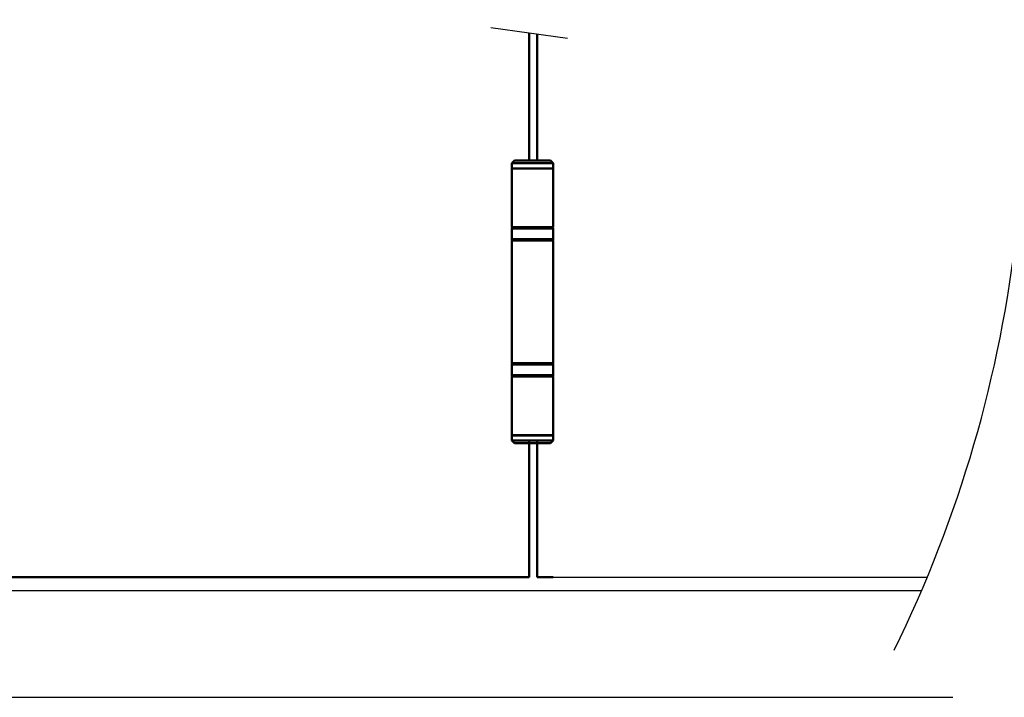
# Model space of a CAD drawing. Units: millimetres. Extents: x 1600 to 3531, y 398 to 2989.
# Drawn here: x 2717 to 3086, y 704 to 958 of the extents above; entities that cross this region are included whole.
import ezdxf

# ---------------------------------------------------------------- set-up
doc = ezdxf.new("R2010")
doc.units = ezdxf.units.MM
doc.header["$LTSCALE"] = 6
doc.layers.add('Visible Edges(ISO)', color=7, linetype='Continuous', lineweight=50)
doc.layers.add('Visible Tangent Edges(ISO)', color=7, linetype='Continuous', lineweight=50)

msp = doc.modelspace()

# ---------------------------------------------------------------- linework, layer by layer
for p, q in [((2616.872, 748.759), (2816.872, 748.759)), ((2907.835, 748.759), (2816.872, 748.759)), ((2826.872, 748.759), (2834.672, 748.759)), ((2916.872, 748.759), (2910.835, 748.759)), ((2916.872, 748.759), (3057.245, 748.759)), ((2513.872, 743.759), (2816.872, 743.759)), ((2809.072, 743.759), (3055.131, 743.759)), ((2281.92, 703.759), (3066.809, 703.759))]:
    msp.add_line(p, q)
msp.add_lwpolyline([(2893.534, 954.987), (2922.307, 951.043)])
msp.add_arc((2618.633, 931.272), 475.07, 333.7805, 13.62164)
at = {"layer": 'Visible Edges(ISO)'}
for p, q in [((2907.835, 953.027), (2907.835, 904.959)), ((2910.835, 904.959), (2910.835, 952.616)), ((2902.372, 905.059), (2901.372, 904.059)), ((2916.872, 904.059), (2901.372, 904.059)), ((2901.372, 904.059), (2901.372, 902.159)), ((2901.372, 902.159), (2916.872, 902.159)), ((2901.472, 902.059), (2901.372, 902.159)), ((2901.372, 902.059), (2916.872, 902.059)), ((2901.372, 902.059), (2901.372, 880.059)), ((2902.372, 905.059), (2915.872, 905.059)), ((2915.872, 905.059), (2916.872, 904.059)), ((2916.772, 902.059), (2916.872, 902.159)), ((2916.872, 904.059), (2916.872, 902.159)), ((2916.872, 902.059), (2916.872, 880.059)), ((2901.322, 879.559), (2901.322, 875.559)), ((2916.872, 880.059), (2901.372, 880.059)), ((2916.922, 879.559), (2916.922, 875.559)), ((2901.372, 875.059), (2916.872, 875.059)), ((2901.372, 875.059), (2901.372, 829.059)), ((2916.872, 875.059), (2916.872, 829.059)), ((2901.322, 828.559), (2901.322, 824.559)), ((2916.872, 829.059), (2901.372, 829.059)), ((2916.922, 828.559), (2916.922, 824.559)), ((2916.872, 824.059), (2901.372, 824.059)), ((2901.372, 824.059), (2901.372, 802.059)), ((2916.872, 824.059), (2916.872, 802.059)), ((2901.372, 802.059), (2916.872, 802.059)), ((2901.472, 802.059), (2901.372, 801.959)), ((2916.872, 801.959), (2901.372, 801.959)), ((2901.372, 800.059), (2901.372, 801.959)), ((2916.772, 802.059), (2916.872, 801.959)), ((2916.872, 800.059), (2916.872, 801.959)), ((2916.872, 800.059), (2901.272, 800.059)), ((2901.372, 800.059), (2916.872, 800.059)), ((2902.372, 799.059), (2901.372, 800.059)), ((2915.872, 799.059), (2902.372, 799.059)), ((2907.835, 800.159), (2907.835, 748.759)), ((2910.835, 748.759), (2910.835, 800.159)), ((2915.872, 799.059), (2916.872, 800.059)), ((2816.872, 748.759), (2616.872, 748.759)), ((2907.835, 748.759), (2816.872, 748.759)), ((2834.672, 748.759), (2826.872, 748.759)), ((2916.872, 748.759), (2910.835, 748.759))]:
    msp.add_line(p, q, dxfattribs=at)
for centre, start, end in [((2901.822, 879.559), 90, 180), ((2916.422, 879.559), 0, 90), ((2901.822, 875.559), 180, 270), ((2916.422, 875.559), 270, 0), ((2901.822, 828.559), 90, 180), ((2916.422, 828.559), 0, 90), ((2901.822, 824.559), 180, 270), ((2916.422, 824.559), 270, 0)]:
    msp.add_arc(centre, 0.5, start, end, dxfattribs=at)
at = {"layer": 'Visible Tangent Edges(ISO)'}
for p, q in [((2916.922, 879.559), (2901.322, 879.559)), ((2901.322, 875.559), (2916.922, 875.559)), ((2916.922, 828.559), (2901.322, 828.559)), ((2901.322, 824.559), (2916.922, 824.559))]:
    msp.add_line(p, q, dxfattribs=at)

doc.saveas('drawing.dxf')
